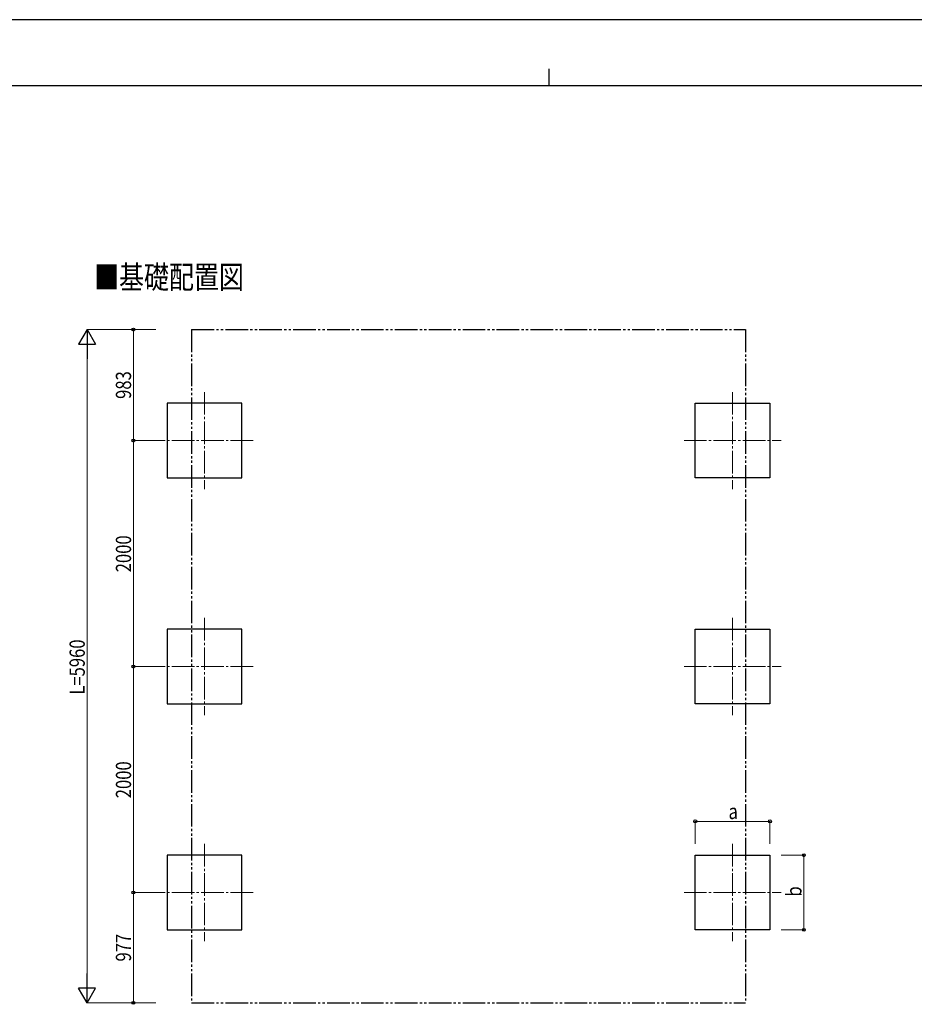
# Model space of a CAD drawing. Units: millimetres. Extents: x 0 to 25230, y 0 to 17820.
# Drawn here: x 7917 to 15834, y 9105 to 17820 of the extents above; entities that cross this region are included whole.
import ezdxf

# ---------------------------------------------------------------- set-up
doc = ezdxf.new("R2010")
doc.units = ezdxf.units.MM
doc.linetypes.add('YCENTER_1', pattern=[13, 10, -1, 1, -1])
doc.linetypes.add('YDIVIDE_1', pattern=[15, 10, -1, 1, -1, 1, -1])
for name, color, linetype, lineweight in [('USER1', 3, 'Continuous', 13), ('YKK_12', 2, 'Continuous', 13), ('YKK_A1', 4, 'Continuous', 30), ('YKK_D', 6, 'Continuous', 13), ('YKK_ZWAK', 7, 'Continuous', 30)]:
    doc.layers.add(name, color=color, linetype=linetype, lineweight=lineweight)
doc.styles.add('text-b', font='extslim2.shx', dxfattribs={"width": 0.8, "bigfont": 'extfont2.shx'})

msp = doc.modelspace()

# ---------------------------------------------------------------- linework, layer by layer
at = {"layer": 'YKK_12', "linetype": 'YCENTER_1', "ltscale": 20}
for p, q in [((9553, 14524.3), (9553, 13664.3)), ((14226, 14524.3), (14226, 13664.3)), ((9983, 14094.3), (9123, 14094.3)), ((13796, 14094.3), (14656, 14094.3)), ((9553, 12524.3), (9553, 11664.3)), ((14226, 12524.3), (14226, 11664.3)), ((9983, 12094.3), (9123, 12094.3)), ((13796, 12094.3), (14656, 12094.3)), ((9553, 10524.3), (9553, 9664.3)), ((14226, 10524.3), (14226, 9664.3)), ((9983, 10094.3), (9123, 10094.3)), ((13796, 10094.3), (14656, 10094.3))]:
    msp.add_line(p, q, dxfattribs=at)
at = {"layer": 'YKK_A1', "linetype": 'YDIVIDE_1', "ltscale": 20}
for p, q in [((9437.5, 15077.3), (14341.5, 15077.3)), ((9437.5, 15077.3), (9437.5, 9117.6)), ((14341.5, 15077.3), (14341.5, 9117.6)), ((9437.5, 9117.6), (14341.5, 9117.6))]:
    msp.add_line(p, q, dxfattribs=at)
at = {"layer": 'YKK_A1'}
for p, q in [((9883, 14424.3), (9223, 14424.3)), ((9223, 14424.3), (9223, 13764.3)), ((9883, 13764.3), (9883, 14424.3)), ((13896, 13764.3), (13896, 14424.3)), ((13896, 14424.3), (14556, 14424.3)), ((14556, 14424.3), (14556, 13764.3)), ((9223, 13764.3), (9883, 13764.3)), ((14556, 13764.3), (13896, 13764.3)), ((9883, 12424.3), (9223, 12424.3)), ((9223, 12424.3), (9223, 11764.3)), ((9883, 11764.3), (9883, 12424.3)), ((13896, 11764.3), (13896, 12424.3)), ((13896, 12424.3), (14556, 12424.3)), ((14556, 12424.3), (14556, 11764.3)), ((9223, 11764.3), (9883, 11764.3)), ((14556, 11764.3), (13896, 11764.3)), ((9883, 10424.3), (9223, 10424.3)), ((9223, 10424.3), (9223, 9764.3)), ((9883, 9764.3), (9883, 10424.3)), ((13896, 9764.3), (13896, 10424.3)), ((13896, 10424.3), (14556, 10424.3)), ((14556, 10424.3), (14556, 9764.3)), ((9223, 9764.3), (9883, 9764.3)), ((14556, 9764.3), (13896, 9764.3))]:
    msp.add_line(p, q, dxfattribs=at)
at = {"layer": 'YKK_D', "lineweight": -2}
for p, q in [((8513, 15077.3), (8438, 14947.4)), ((8513, 15077.3), (8588, 14947.4)), ((8513, 15077.3), (8513, 14817.5)), ((8438, 14947.4), (8588, 14947.4)), ((8513, 9117.6), (8513, 9377.4)), ((8513, 9117.6), (8438, 9247.5)), ((8588, 9247.5), (8438, 9247.5)), ((8513, 9117.6), (8588, 9247.5))]:
    msp.add_line(p, q, dxfattribs=at)
at = {"layer": 'YKK_D'}
for p, q in [((9123, 15077.3), (8512, 15077.3)), ((9123, 15077.3), (8922, 15077.3)), ((8923, 15077.3), (8923, 14094.3)), ((8513, 9267.6), (8513, 14927.3)), ((9123, 14094.3), (8922, 14094.3)), ((9123, 14094.3), (8922, 14094.3)), ((8923, 12094.3), (8923, 14094.3)), ((9123, 12094.3), (8922, 12094.3)), ((9123, 12094.3), (8922, 12094.3)), ((8923, 10094.3), (8923, 12094.3)), ((13896, 10524.3), (13896, 10725.3)), ((13896, 10724.3), (14556, 10724.3)), ((14556, 10524.3), (14556, 10725.3)), ((14656, 10424.3), (14857, 10424.3)), ((14856, 9764.3), (14856, 10424.3)), ((9123, 10094.3), (8922, 10094.3)), ((9123, 10094.3), (8922, 10094.3)), ((8923, 9117.6), (8923, 10094.3)), ((14656, 9764.3), (14857, 9764.3)), ((9123, 9117.6), (8512, 9117.6)), ((9123, 9117.6), (8922, 9117.6))]:
    msp.add_line(p, q, dxfattribs=at)
at = {"layer": 'YKK_D', "linetype": 'ByBlock', "lineweight": -2}
for centre in [(8923, 15077.3), (8923, 14094.3), (8923, 14094.3), (8923, 12094.3), (8923, 12094.3), (13896, 10724.3), (14556, 10724.3), (14856, 10424.3), (8923, 10094.3), (8923, 10094.3), (14856, 9764.3), (8923, 9117.6)]:
    msp.add_circle(centre, 12.8, dxfattribs=at)
at = {"layer": 'YKK_ZWAK'}
for p, q in [((25230, 17820), (0, 17820)), ((12600.1, 17385), (12600.1, 17235)), ((24300.1, 17235), (900.1, 17235))]:
    msp.add_line(p, q, dxfattribs=at)

# ---------------------------------------------------------------- texts
at = {"layer": 'USER1', "style": 'text-b', "width": 0.8}
msp.add_text('■基礎配置図', height=202.5, dxfattribs=at).set_placement((8575, 15440.3))
at = {"layer": 'YKK_D', "style": 'text-b', "width": 0.8}
for s, p in [('983', (8903, 14463.4)), ('2000', (8903, 12928.7)), ('L=5960', (8493, 11845.5)), ('2000', (8903, 10928.7)), ('b', (14836, 10058.3)), ('977', (8903, 9483.6))]:
    msp.add_text(s, height=135, rotation=90, dxfattribs=at).set_placement(p)
msp.add_text('a', height=135, dxfattribs=at).set_placement((14190, 10744.3))

doc.saveas('drawing.dxf')
